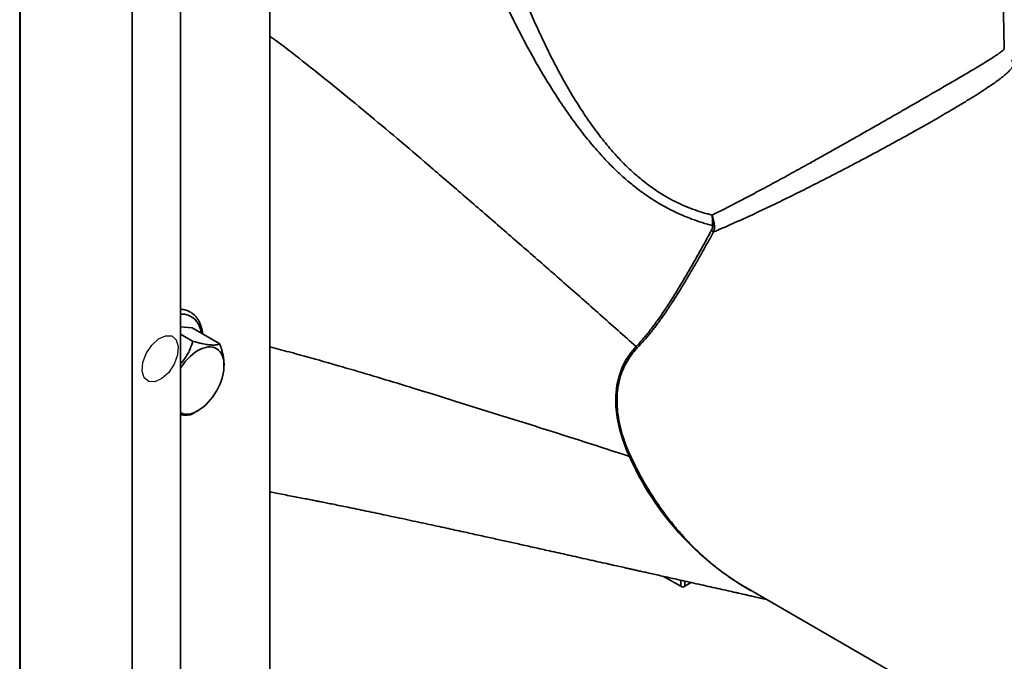
# Model space of a CAD drawing. Units: inches. Extents: x 0.2 to 8.4, y 0.1 to 10.9.
# Drawn here: x 6.9 to 7.8, y 7.9 to 8.4 of the extents above; entities that cross this region are included whole.
import ezdxf

# ---------------------------------------------------------------- set-up
doc = ezdxf.new("R2010")
doc.units = ezdxf.units.IN
doc.header["$MEASUREMENT"] = 0

msp = doc.modelspace()

# ---------------------------------------------------------------- linework, layer by layer
at = {"color": 7, "linetype": 'Continuous', "lineweight": 35}
for p, q in [((7.79280069, 8.41424233), (7.78357127, 8.84595929)), ((6.89230847, 7.37344284), (6.89230847, 8.77687232)), ((7.12075208, 8.68269657), (7.12075208, 7.64347808)), ((6.8918859, 8.43238384), (6.8918859, 8.47703843)), ((7.03893403, 7.6050357), (7.03893403, 8.46855847)), ((6.99491812, 7.57942045), (6.99491812, 8.45337431)), ((6.8920872, 8.40351969), (6.8918859, 8.43238384)), ((6.8918859, 8.42600461), (6.89192993, 8.4260664)), ((6.8918859, 8.38135005), (6.8918859, 8.42600461)), ((6.8918859, 8.42600461), (6.8920872, 8.39714046)), ((6.89214163, 8.39985381), (6.89214163, 8.40681534)), ((6.89214163, 8.40681534), (6.89215968, 8.40422498)), ((6.8920872, 8.39714046), (6.8920872, 8.40351969)), ((6.89212354, 8.40244421), (6.89214163, 8.39985381)), ((6.89212354, 8.39878024), (6.89212354, 8.40244421)), ((6.89215967, 8.39878032), (6.89212354, 8.39878024)), ((6.89214163, 8.39618985), (6.89212354, 8.39878024)), ((6.89215967, 8.39985387), (6.89214163, 8.39985381)), ((6.89215968, 8.40422498), (6.89215968, 8.39726345)), ((6.89215968, 8.39726345), (6.89222111, 8.38845617)), ((6.89216716, 8.39618992), (6.89214163, 8.39618985)), ((6.89214163, 8.3786028), (6.89214163, 8.39618985)), ((6.8921852, 8.39359956), (6.89215968, 8.39359949)), ((6.89219882, 8.3879897), (6.89215968, 8.39359949)), ((6.89215968, 8.39359949), (6.89215968, 8.38330602)), ((6.89215968, 8.38330602), (6.89219882, 8.3879897)), ((6.89222111, 8.38798976), (6.89219882, 8.3879897)), ((6.89222111, 8.38845617), (6.89222111, 8.38479221)), ((6.8920872, 8.35248589), (6.8918859, 8.38135005)), ((6.89222111, 8.38479221), (6.89215427, 8.37678953)), ((6.89220871, 8.38330613), (6.89215968, 8.38330602)), ((6.8918859, 8.37497081), (6.89192993, 8.37503261)), ((6.8918859, 8.33031625), (6.8918859, 8.37497081)), ((6.8918859, 8.37497081), (6.8920872, 8.34610666)), ((6.89216943, 8.37860286), (6.89214163, 8.3786028)), ((6.89215427, 8.37678953), (6.89214163, 8.3786028)), ((6.8920872, 8.34610666), (6.8920872, 8.35248589)), ((6.8920872, 8.3014521), (6.8918859, 8.33031625)), ((6.8918859, 8.32393701), (6.89192993, 8.32399881)), ((6.8918859, 8.27928245), (6.8918859, 8.32393701)), ((6.8918859, 8.32393701), (6.8920872, 8.29507286)), ((6.8920872, 8.29507286), (6.8920872, 8.3014521)), ((6.89221387, 8.28669194), (6.89219582, 8.28891591)), ((6.89213078, 8.2817534), (6.89218285, 8.27428585)), ((6.89213078, 8.27808943), (6.89213078, 8.2817534)), ((6.89220433, 8.28235607), (6.89216489, 8.282356)), ((6.89218285, 8.27428585), (6.89219003, 8.28066015)), ((6.89218645, 8.28353386), (6.89219712, 8.28353392)), ((6.89221159, 8.2806602), (6.89219003, 8.28066015)), ((6.89219402, 8.28404538), (6.89221207, 8.28108861)), ((6.89221207, 8.28108861), (6.89219762, 8.26850506)), ((6.8920872, 8.2504183), (6.8918859, 8.27928245)), ((6.8918859, 8.27290322), (6.89192993, 8.27296498)), ((6.8918859, 8.22824864), (6.8918859, 8.27290322)), ((6.8918859, 8.27290322), (6.8920872, 8.24403907)), ((6.89215631, 8.2780895), (6.89213078, 8.27808943)), ((6.89219762, 8.26850506), (6.89213078, 8.27808943)), ((6.89220427, 8.27428589), (6.89218285, 8.27428585)), ((6.8920872, 8.24403907), (6.8920872, 8.2504183)), ((6.8920872, 8.19938449), (6.8918859, 8.22824864)), ((6.8918859, 8.22186942), (6.89192993, 8.2219312)), ((6.8918859, 8.17721485), (6.8918859, 8.22186942)), ((6.8918859, 8.22186942), (6.8920872, 8.19300527)), ((6.8920872, 8.19300527), (6.8920872, 8.19938449)), ((6.89212533, 8.18376049), (6.89214344, 8.18153651)), ((6.8920872, 8.14835069), (6.8918859, 8.17721485)), ((6.8918859, 8.17083561), (6.89192993, 8.17089739)), ((6.8918859, 8.10066414), (6.8918859, 8.17083561)), ((6.8918859, 8.17083561), (6.8920872, 8.14197146)), ((7.038934, 8.15945815), (7.04975857, 8.15849027)), ((7.07500452, 8.1439161), (7.04975857, 8.15849027)), ((6.8920872, 8.14197146), (6.8920872, 8.14835069)), ((7.05014529, 8.14613888), (7.03893402, 8.15261101)), ((7.4559104, 8.14133134), (7.45591048, 8.14133128)), ((7.07885025, 8.12394967), (7.07885026, 8.12512228)), ((6.8918859, 8.10066414), (6.8920872, 8.07179998)), ((6.89192993, 8.0943467), (6.8918859, 8.09428492)), ((6.8918859, 8.04963034), (6.8918859, 8.09428492)), ((6.8920872, 8.06542076), (6.8918859, 8.09428492)), ((7.05015255, 8.07984821), (7.05501053, 8.08265359)), ((6.8920872, 8.07179998), (6.8920872, 8.06542076)), ((6.8918859, 8.04963034), (6.8920872, 8.02076619)), ((6.89192993, 8.0433129), (6.8918859, 8.04325112)), ((6.8918859, 7.99859654), (6.8918859, 8.04325112)), ((6.8920872, 8.01438696), (6.8918859, 8.04325112)), ((7.44981767, 8.0408061), (7.44981845, 8.04080601)), ((6.8920872, 8.02076619), (6.8920872, 8.01438696)), ((6.89221983, 8.0055213), (6.89220173, 8.00774529)), ((6.8918859, 7.99859654), (6.8920872, 7.96973239)), ((6.89192993, 7.99227909), (6.8918859, 7.99221731)), ((6.8918859, 7.94756274), (6.8918859, 7.99221731)), ((6.8920872, 7.96335316), (6.8918859, 7.99221731)), ((6.8920872, 7.96973239), (6.8920872, 7.96335316)), ((6.8918859, 7.94756274), (6.8920872, 7.91869858)), ((6.89192993, 7.94124529), (6.8918859, 7.94118351)), ((6.8918859, 7.89652894), (6.8918859, 7.94118351)), ((6.8920872, 7.91231936), (6.8918859, 7.94118351)), ((7.48111912, 7.93105254), (7.49685175, 7.92197029)), ((6.89213309, 7.90819317), (6.89214753, 7.92077673)), ((6.89214753, 7.92077673), (6.89221437, 7.91119236)), ((7.50038728, 7.92197027), (7.50635302, 7.92541422)), ((7.55525404, 7.92141392), (7.93842687, 7.70021295)), ((6.8920872, 7.91869858), (6.8920872, 7.91231936)), ((6.89216231, 7.91499594), (6.89215513, 7.90862164)), ((6.89218785, 7.91499601), (6.89216231, 7.91499594)), ((6.89221437, 7.90752839), (6.89216231, 7.91499594)), ((6.89221437, 7.91119236), (6.89221437, 7.90752839)), ((6.89213129, 7.90258986), (6.89214933, 7.90036589)), ((6.89215119, 7.90523638), (6.89213309, 7.90819317)), ((6.8918859, 7.89652894), (6.8920872, 7.86766478)), ((6.89192993, 7.8902115), (6.8918859, 7.89014972)), ((6.8918859, 7.84549514), (6.8918859, 7.89014972)), ((6.8920872, 7.86128556), (6.8918859, 7.89014972)), ((6.8920872, 7.86766478), (6.8920872, 7.86128556))]:
    msp.add_line(p, q, dxfattribs=at)
at = {"color": 8, "linetype": 'Continuous', "lineweight": 35}
for p, q in [((7.49685175, 7.92753628), (7.49685175, 7.92197029)), ((7.50038728, 7.92674652), (7.50038728, 7.92197027))]:
    msp.add_line(p, q, dxfattribs=at)
at = {"color": 7, "linetype": 'Continuous', "flags": 128}
msp.add_lwpolyline([(7.01563452, 8.10901825), (7.00993834, 8.10926426), (7.00584702, 8.1126849), (7.00398343, 8.1187594), (7.00463128, 8.12656298), (7.00769195, 8.13490761), (7.01269948, 8.1425229), (7.01889151, 8.14824949), (7.02532537, 8.15121555), (7.03102155, 8.15096954), (7.03511287, 8.1475489), (7.03697646, 8.1414744), (7.0363286, 8.13367082), (7.03326793, 8.12532619), (7.02826041, 8.1177109), (7.02206838, 8.11198431), (7.01563452, 8.10901825)], dxfattribs=at)
at = {"color": 7, "linetype": 'Continuous', "lineweight": 35, "flags": 128}
for points in [[(7.03893403, 8.1212444), (7.03947559, 8.12211059), (7.04138556, 8.12492043), (7.04343531, 8.12757907), (7.04560379, 8.13005922), (7.04786876, 8.13233543), (7.05020697, 8.13438436), (7.05259443, 8.13618495), (7.05500665, 8.13771876), (7.05741887, 8.13897004), (7.05980633, 8.13992595), (7.06214454, 8.14057667), (7.06440951, 8.14091553), (7.06657799, 8.14093906), (7.06862774, 8.14064701), (7.07053771, 8.14004237), (7.07228832, 8.13913137), (7.07386159, 8.13792333), (7.07524138, 8.13643066), (7.07641354, 8.13466867), (7.07736603, 8.13265546), (7.07808909, 8.13041166), (7.07857529, 8.12796031), (7.07881964, 8.12532657), (7.07881964, 8.12253745), (7.07857529, 8.11962158), (7.07808909, 8.11660887), (7.07736603, 8.11353025), (7.07641354, 8.1104173), (7.07524138, 8.10730198), (7.07386159, 8.10421624), (7.07228832, 8.10119174), (7.07053771, 8.09825952), (7.06862774, 8.09544968), (7.06657799, 8.09279105), (7.06440951, 8.0903109), (7.06214454, 8.08803469), (7.05980633, 8.08598576), (7.05741887, 8.08418516), (7.05500665, 8.08265135), (7.05500665, 8.08265135)], [(7.44981845, 8.04080601), (7.44981845, 8.04080604), (7.4475675, 8.04589625), (7.44372385, 8.05593911), (7.44066712, 8.06613458), (7.43851028, 8.07636904), (7.43736612, 8.08652898), (7.43732373, 8.09636665), (7.43838544, 8.10596268), (7.44056802, 8.11513111), (7.44329269, 8.12243498), (7.44679939, 8.12930818), (7.451026, 8.13564284), (7.45591024, 8.14133118), (7.4559104, 8.14133134)]]:
    msp.add_lwpolyline(points, dxfattribs=at)
at = {"color": 7, "linetype": 'Continuous', "lineweight": 35}
for centre, radius, start, end in [((7.93824492, 9.00077328), 0.85952124, 241.24023739, 241.39737493), ((7.45103886, 9.09638859), 0.84770362, 275.06521923, 275.18168207), ((7.04501722, 8.09668279), 0.01722411, 249.31814923, 305.44829055), ((7.49861953, 7.92538201), 0.00384251, 242.60912726, 297.39038763)]:
    msp.add_arc(centre, radius, start, end, dxfattribs=at)
at = {"color": 8, "linetype": 'Continuous', "lineweight": 35}
for centre, radius, start, end in [((7.0395894, 8.15256413), 0.01849291, 3.53828347, 92.0310007), ((7.69094225, 8.14756206), 0.2637004, 203.88098103, 240.40371607)]:
    msp.add_arc(centre, radius, start, end, dxfattribs=at)
for points, knots in [([(7.52588231, 8.25199538), (7.52269278, 8.2528702), (7.51630534, 8.25462213), (7.50529825, 8.25841205), (7.49297493, 8.26354993), (7.47948759, 8.27051603), (7.46650451, 8.27862768), (7.45500727, 8.28709735), (7.44495648, 8.29552783), (7.43618559, 8.30366135), (7.42632451, 8.31367368), (7.41559804, 8.32574413), (7.40402003, 8.34024712), (7.39290644, 8.35551558), (7.38222091, 8.37148646), (7.37209018, 8.38782514), (7.3623793, 8.40456768), (7.35303056, 8.42166311), (7.34404771, 8.43909083), (7.33548985, 8.45669679), (7.32747305, 8.47417961), (7.31999178, 8.49148201), (7.31382486, 8.50672549), (7.30875285, 8.52009244), (7.30466021, 8.53155948), (7.30124587, 8.5418526), (7.2984537, 8.55094958), (7.29619556, 8.55891747), (7.29420096, 8.56670078), (7.29258682, 8.57387971), (7.29135166, 8.58037781), (7.29045431, 8.58625006), (7.28986697, 8.59173768), (7.28961047, 8.59671), (7.28968876, 8.60106611), (7.29008051, 8.60483991), (7.29079015, 8.6080199), (7.29185184, 8.61072188), (7.29328314, 8.61278646), (7.29509925, 8.61414461), (7.29719003, 8.61472588), (7.299713, 8.61453313), (7.30226974, 8.61367641), (7.30411265, 8.61245186), (7.304842, 8.61196723)], [0, 0, 0, 0, 0.018115958, 0.036279614, 0.06372179, 0.091163927, 0.119320855, 0.147481833, 0.169317247, 0.191168184, 0.213009485, 0.246322568, 0.279640946, 0.314714, 0.349812906, 0.384920024, 0.420004465, 0.455786546, 0.491595322, 0.527392631, 0.563159143, 0.597408082, 0.631649966, 0.654927247, 0.67821874, 0.701482042, 0.718422269, 0.735360171, 0.752601612, 0.769839482, 0.784710618, 0.799579572, 0.814869264, 0.830157334, 0.844933534, 0.859709778, 0.874978894, 0.890249747, 0.907941118, 0.925636518, 0.943865596, 0.962098256, 0.984999883, 1, 1, 1, 1]), ([(7.31355952, 8.6079804), (7.31354935, 8.6077802), (7.31346669, 8.60615333), (7.31358473, 8.60252783), (7.31392479, 8.59709795), (7.3145783, 8.59107455), (7.31552823, 8.58438955), (7.31679196, 8.57710311), (7.31837683, 8.56921466), (7.32022636, 8.56100442), (7.32252904, 8.55167815), (7.32532855, 8.54127835), (7.32866782, 8.52983148), (7.33230766, 8.51817427), (7.33622509, 8.50635737), (7.3404067, 8.49441513), (7.34549684, 8.48059657), (7.35160284, 8.46493599), (7.3588643, 8.44750964), (7.36655337, 8.43024467), (7.37474299, 8.41305108), (7.38345253, 8.39595892), (7.39277215, 8.37903384), (7.40272223, 8.36248914), (7.41300289, 8.34697517), (7.42361186, 8.33253039), (7.43340521, 8.32064942), (7.4425861, 8.31068793), (7.45093745, 8.30249434), (7.46037564, 8.29421378), (7.4710465, 8.28608242), (7.4818151, 8.27918646), (7.49175755, 8.27382819), (7.50065671, 8.26970659), (7.50927554, 8.26634243), (7.51753432, 8.26360317), (7.52278133, 8.26220475), (7.52540787, 8.26150473)], [0, 0, 0, 0, 0.002618299, 0.02127711, 0.039937399, 0.059151408, 0.07836817, 0.099428833, 0.12049332, 0.14198944, 0.163488745, 0.191491057, 0.21952766, 0.247546017, 0.276296641, 0.305063981, 0.333821819, 0.376187555, 0.4185926, 0.461011549, 0.503396294, 0.546778347, 0.590194359, 0.633597412, 0.676961655, 0.715741905, 0.754515129, 0.780802671, 0.807104412, 0.833382531, 0.865403281, 0.897418394, 0.919413389, 0.941428913, 0.96342434, 0.981690971, 1, 1, 1, 1]), ([(7.4559104, 8.14133134), (7.4448842, 8.15112492), (7.42293025, 8.17062464), (7.3900528, 8.19956186), (7.35748889, 8.22804666), (7.32533963, 8.25598751), (7.29371413, 8.28330419), (7.26328278, 8.30945102), (7.23403745, 8.3343542), (7.20591717, 8.3579283), (7.17829358, 8.38060923), (7.1510783, 8.40222976), (7.13197229, 8.4170604), (7.12183127, 8.4245015), (7.12075207, 8.42529338)], [0, 0, 0, 0, 0.100616774, 0.200335234, 0.298846741, 0.395842097, 0.491012159, 0.584057163, 0.66968758, 0.753221598, 0.834610738, 0.913819273, 0.990828714, 1, 1, 1, 1]), ([(7.52540787, 8.26150473), (7.53003895, 8.26381774), (7.53930391, 8.26844516), (7.55341908, 8.27575848), (7.56782101, 8.28336923), (7.58251628, 8.29127587), (7.59746965, 8.29943849), (7.61087071, 8.30684027), (7.62264996, 8.31339731), (7.63278532, 8.31907091), (7.6429739, 8.32480182), (7.65318589, 8.33057052), (7.66338407, 8.3363532), (7.67333922, 8.34201703), (7.6830139, 8.34753713), (7.69237613, 8.35289302), (7.70160532, 8.35818568), (7.71064124, 8.36337968), (7.7194286, 8.36844323), (7.72740206, 8.3730499), (7.7345873, 8.37721204), (7.74104026, 8.38096065), (7.7471921, 8.38454609), (7.75301065, 8.38795118), (7.75847735, 8.39116636), (7.76435322, 8.39464441), (7.77035638, 8.39823384), (7.77621372, 8.40179724), (7.78117143, 8.40489245), (7.78520876, 8.40751605), (7.78833759, 8.40968235), (7.79062877, 8.41144074), (7.79209955, 8.41283447), (7.79279954, 8.41375725), (7.79272781, 8.41412297), (7.79270481, 8.41424021)], [0, 0, 0, 0, 0.038001275, 0.076025633, 0.114021096, 0.153130279, 0.192273511, 0.231370941, 0.257740564, 0.284125343, 0.31049161, 0.33756019, 0.364650182, 0.391714534, 0.417951514, 0.44421305, 0.470447241, 0.497714713, 0.5250137, 0.552280393, 0.575564515, 0.598868693, 0.622153987, 0.646138109, 0.670141931, 0.694128318, 0.729882759, 0.765640677, 0.802176446, 0.838715499, 0.874441938, 0.910202561, 0.945937195, 0.982669168, 1, 1, 1, 1]), ([(7.79919184, 8.40296743), (7.79937635, 8.4028793), (7.80022708, 8.40247299), (7.8010112, 8.40155454), (7.80152858, 8.40016715), (7.80122944, 8.39848153), (7.80013109, 8.39646916), (7.79815494, 8.39408512), (7.79530398, 8.39134093), (7.79156524, 8.3882185), (7.78690755, 8.38468629), (7.78123845, 8.38068295), (7.77461923, 8.37625503), (7.76712338, 8.37144504), (7.75968857, 8.36682728), (7.75252016, 8.36247708), (7.74589324, 8.35852143), (7.73866009, 8.3542674), (7.7307941, 8.3497065), (7.72229496, 8.34484457), (7.71331177, 8.33976942), (7.70386417, 8.33449577), (7.69399111, 8.32904817), (7.68397948, 8.3235854), (7.6738831, 8.31813566), (7.66375181, 8.31272396), (7.65340684, 8.30725644), (7.64287922, 8.30175279), (7.63219904, 8.29623305), (7.61979078, 8.28989667), (7.6056727, 8.2827992), (7.58991613, 8.27504212), (7.57408491, 8.26743024), (7.5582314, 8.26002133), (7.54236669, 8.25283406), (7.53196401, 8.24837557), (7.52676453, 8.24614712)], [0, 0, 0, 0, 0.009198567, 0.042411874, 0.075643257, 0.108852041, 0.142926732, 0.177027891, 0.211094177, 0.244235871, 0.277374723, 0.311200482, 0.345022633, 0.377373001, 0.409720468, 0.431914837, 0.454128096, 0.476321205, 0.500590753, 0.524886901, 0.549156897, 0.574410444, 0.599692581, 0.624949242, 0.649342542, 0.673757826, 0.698154676, 0.723248278, 0.748360873, 0.773458014, 0.810532752, 0.847653514, 0.884740317, 0.923146214, 0.961586811, 1, 1, 1, 1]), ([(7.44981767, 8.0408061), (7.43627444, 8.04518505), (7.40933755, 8.05389459), (7.36910053, 8.06670775), (7.32942166, 8.07921709), (7.29047943, 8.09136108), (7.25505713, 8.10231357), (7.22309211, 8.11205902), (7.19446525, 8.12060026), (7.16638119, 8.12869571), (7.14191204, 8.13551247), (7.1266966, 8.13943577), (7.12075207, 8.14096856)], [0, 0, 0, 0, 0.1248038, 0.248229182, 0.369719696, 0.488717967, 0.604678575, 0.693454538, 0.780135839, 0.864700721, 0.947139841, 1, 1, 1, 1]), ([(7.4509631, 8.04085818), (7.45365311, 8.03530217), (7.45903316, 8.0241901), (7.46831869, 8.00831478), (7.47845733, 7.99308547), (7.48871374, 7.97963631), (7.49877548, 7.96789313), (7.50845206, 7.95770254), (7.51860653, 7.94810661), (7.52872983, 7.93945802), (7.53562284, 7.93441921), (7.53883723, 7.93206948)], [0, 0, 0, 0, 0.125078113, 0.250157636, 0.377174622, 0.504191223, 0.604865091, 0.705601944, 0.806267765, 0.909657429, 1, 1, 1, 1])]:
    msp.add_open_spline(points, degree=3, knots=knots, dxfattribs=at)
at = {"color": 7, "linetype": 'Continuous', "lineweight": 35}
for points, knots in [([(6.89212354, 8.29753703), (6.8921237, 8.29818692), (6.89212403, 8.2994865), (6.89212628, 8.300966), (6.89212987, 8.30204505), (6.89213283, 8.30247443), (6.89213431, 8.30268908)], [0, 0, 0, 0, 0.2800018545, 0.5599166632, 0.7799928726, 1, 1, 1, 1]), ([(6.89213431, 8.30268908), (6.89213685, 8.30291402), (6.89214193, 8.30336382), (6.89215146, 8.30307387), (6.89216101, 8.30225139), (6.89216708, 8.30143734), (6.89217012, 8.30103027)], [0, 0, 0, 0, 0.2798906, 0.559685573, 0.779820032, 1, 1, 1, 1]), ([(6.89216997, 8.29774887), (6.89216692, 8.29814471), (6.89216082, 8.29893542), (6.89215249, 8.29925059), (6.89214611, 8.29867172), (6.89214213, 8.29726764), (6.8921418, 8.29586585), (6.89214163, 8.29516418)], [0, 0, 0, 0, 0.186797922, 0.373140875, 0.559654917, 0.779586003, 1, 1, 1, 1]), ([(6.89219582, 8.28891591), (6.89219535, 8.28947993), (6.89219441, 8.29060741), (6.89219145, 8.2924414), (6.89218638, 8.29442762), (6.89217882, 8.29636018), (6.89217293, 8.29728549), (6.89216997, 8.29774887)], [0, 0, 0, 0, 0.187137013, 0.374089982, 0.560701789, 0.78000907, 1, 1, 1, 1]), ([(6.89217012, 8.30103027), (6.89217419, 8.30039902), (6.89218234, 8.29913758), (6.89219397, 8.2965429), (6.89220404, 8.29341255), (6.89221157, 8.28992461), (6.8922131, 8.28777012), (6.89221387, 8.28669194)], [0, 0, 0, 0, 0.186959036, 0.373609369, 0.560239676, 0.779928792, 1, 1, 1, 1]), ([(6.89216489, 8.282356), (6.8921606, 8.28304117), (6.89215202, 8.28441096), (6.89214046, 8.28735198), (6.89213218, 8.29030459), (6.89212675, 8.29303993), (6.89212396, 8.29542836), (6.89212368, 8.296834), (6.89212354, 8.29753703)], [0, 0, 0, 0, 0.1864802195, 0.3728122964, 0.5594289367, 0.7061929014, 0.8530508459, 1, 1, 1, 1]), ([(6.89214163, 8.29516418), (6.89214178, 8.29454727), (6.89214207, 8.29331439), (6.8921448, 8.291192), (6.89215045, 8.28883163), (6.89215951, 8.28655476), (6.89216645, 8.28547717), (6.89216992, 8.28493714)], [0, 0, 0, 0, 0.187147693, 0.374007158, 0.560586974, 0.779789208, 1, 1, 1, 1]), ([(6.89219003, 8.28066015), (6.89218795, 8.28065219), (6.8921838, 8.28063627), (6.89217734, 8.28098079), (6.8921709, 8.28155268), (6.89216689, 8.28208825), (6.89216489, 8.282356)], [0, 0, 0, 0, 0.280059572, 0.559985718, 0.780022894, 1, 1, 1, 1]), ([(6.89216992, 8.28493714), (6.89217258, 8.28457988), (6.8921779, 8.28386624), (6.8921848, 8.28347901), (6.89219026, 8.28355626), (6.89219277, 8.28388235), (6.89219402, 8.28404538)], [0, 0, 0, 0, 0.280172794, 0.559657418, 0.779864883, 1, 1, 1, 1]), ([(7.52588231, 8.25199538), (7.52586776, 8.25278014), (7.52583866, 8.25434976), (7.5257363, 8.25691049), (7.52561127, 8.25902463), (7.52549825, 8.26047687), (7.52544768, 8.26106577), (7.52542476, 8.2613203), (7.52541409, 8.26143718), (7.52540945, 8.26148754), (7.52540787, 8.26150473)], [0, 0, 0, 0, 0.233206144, 0.466440411, 0.776088264, 0.903521079, 0.958262232, 0.981932357, 0.993831266, 1, 1, 1, 1]), ([(7.52540787, 8.26150473), (7.52541324, 8.26148795), (7.52542887, 8.26143906), (7.52546504, 8.26132563), (7.52554289, 8.2610782), (7.52571945, 8.26050398), (7.52613468, 8.25907706), (7.52665991, 8.2570032), (7.52720091, 8.25447843), (7.5274651, 8.25293082), (7.52759852, 8.25214926)], [0, 0, 0, 0, 0.00613589, 0.017872642, 0.041308848, 0.095597714, 0.222479273, 0.533629536, 0.764477041, 1, 1, 1, 1]), ([(7.45591048, 8.14133128), (7.45591053, 8.14133133), (7.458291, 8.14389416), (7.46308515, 8.14907077), (7.47008992, 8.15784506), (7.4770046, 8.16726231), (7.48381127, 8.1772739), (7.49053766, 8.18777898), (7.49722124, 8.19870941), (7.50387375, 8.20999064), (7.5104819, 8.22153823), (7.51702617, 8.2332525), (7.52175228, 8.24186456), (7.52429553, 8.24654121), (7.52469646, 8.24727847)], [0, 0, 0, 0, 0.000002129, 0.097744486, 0.195914738, 0.294269623, 0.392510383, 0.490311704, 0.588328213, 0.686693098, 0.785197149, 0.883600935, 0.981650088, 1, 1, 1, 1]), ([(7.52676453, 8.24614712), (7.5263588, 8.24540794), (7.52416888, 8.24141828), (7.52016462, 8.23419212), (7.51472679, 8.2245316), (7.50919305, 8.21488053), (7.50357094, 8.2052815), (7.49785729, 8.19578737), (7.49216999, 8.1866442), (7.48650946, 8.17789421), (7.48086722, 8.16957507), (7.47510136, 8.16153569), (7.46919725, 8.15386773), (7.4631473, 8.14658583), (7.45902991, 8.14223138), (7.45697242, 8.14005544)], [0, 0, 0, 0, 0.0183210285, 0.0988868419, 0.1795144331, 0.2600772624, 0.3431036725, 0.426202377, 0.5092231537, 0.5895010165, 0.6698512739, 0.750122759, 0.833387327, 0.9167425055, 1, 1, 1, 1]), ([(7.52469646, 8.24727847), (7.52509229, 8.24807481), (7.52583258, 8.24956418), (7.52586652, 8.25122335), (7.52588231, 8.25199538)], [0, 0, 0, 0, 0.534688037, 1, 1, 1, 1]), ([(7.52759852, 8.25214926), (7.5276078, 8.2520888), (7.52775647, 8.25112004), (7.52773811, 8.24903649), (7.52710437, 8.24715571), (7.52676453, 8.24614712)], [0, 0, 0, 0, 0.029945055, 0.479799197, 1, 1, 1, 1]), ([(6.89212354, 8.19585871), (6.89212384, 8.1967432), (6.89212446, 8.19851184), (6.89212965, 8.20037456), (6.89213744, 8.20136785), (6.89214705, 8.20134635), (6.89215736, 8.20067114), (6.8921645, 8.19972382), (6.89216807, 8.19925005)], [0, 0, 0, 0, 0.1868055022, 0.373542698, 0.5599620835, 0.7065935982, 0.8532628753, 1, 1, 1, 1]), ([(6.89216807, 8.19925005), (6.89217252, 8.19855426), (6.89218144, 8.19716337), (6.89219382, 8.19427367), (6.89220405, 8.19103212), (6.89221123, 8.18763681), (6.8922152, 8.18438526), (6.89221722, 8.18129464), (6.89221739, 8.17937921), (6.89221747, 8.17842139)], [0, 0, 0, 0, 0.139946512, 0.279754879, 0.419622513, 0.559449134, 0.706189777, 0.853078468, 1, 1, 1, 1]), ([(6.89216518, 8.1806143), (6.89216085, 8.18130412), (6.89215221, 8.18268339), (6.89214073, 8.1856326), (6.89213219, 8.18859302), (6.89212681, 8.19134171), (6.892124, 8.19373916), (6.89212369, 8.19515206), (6.89212354, 8.19585871)], [0, 0, 0, 0, 0.186459657, 0.37282321, 0.559469346, 0.706211576, 0.853064862, 1, 1, 1, 1]), ([(6.89216945, 8.19575414), (6.89216651, 8.19613526), (6.89216062, 8.19689685), (6.89215261, 8.1971962), (6.89214619, 8.19672498), (6.89214213, 8.19541121), (6.8921418, 8.19405956), (6.89214163, 8.19338282)], [0, 0, 0, 0, 0.186826912, 0.373340022, 0.559946214, 0.779676722, 1, 1, 1, 1]), ([(6.89214163, 8.19338282), (6.89214176, 8.19277021), (6.89214202, 8.19154612), (6.89214506, 8.18941111), (6.89215104, 8.18708406), (6.8921598, 8.18481518), (6.89216671, 8.18373599), (6.89217017, 8.18319548)], [0, 0, 0, 0, 0.18713096, 0.373916868, 0.560498177, 0.779877854, 1, 1, 1, 1]), ([(6.89219943, 8.18490473), (6.89219918, 8.18555921), (6.8921987, 8.18686831), (6.89219518, 8.18912647), (6.89218929, 8.1915559), (6.89218033, 8.19400935), (6.89217308, 8.1951722), (6.89216945, 8.19575414)], [0, 0, 0, 0, 0.1869645883, 0.3739639705, 0.5607298167, 0.7801682619, 1, 1, 1, 1]), ([(6.89216601, 8.17060018), (6.89216227, 8.17117908), (6.89215481, 8.17233622), (6.89214415, 8.17469645), (6.89213475, 8.1775631), (6.89212783, 8.18075849), (6.89212616, 8.18275916), (6.89212533, 8.18376049)], [0, 0, 0, 0, 0.186902809, 0.373595761, 0.560198806, 0.779880801, 1, 1, 1, 1]), ([(6.89214344, 8.18153651), (6.89214416, 8.18083756), (6.89214544, 8.17959052), (6.89214855, 8.17825664), (6.89214992, 8.17767038)], [0, 0, 0, 0, 0.560488114, 1, 1, 1, 1]), ([(6.89219943, 8.17947176), (6.89219714, 8.1791853), (6.89219257, 8.17861266), (6.8921834, 8.17876935), (6.89217417, 8.17943909), (6.89216817, 8.18022258), (6.89216518, 8.1806143)], [0, 0, 0, 0, 0.279981909, 0.559684954, 0.779857419, 1, 1, 1, 1]), ([(6.89217017, 8.18319548), (6.89217304, 8.18282202), (6.89217877, 8.1820754), (6.89218684, 8.18167712), (6.89219373, 8.18190006), (6.89219872, 8.18293964), (6.89219919, 8.18424919), (6.89219943, 8.18490473)], [0, 0, 0, 0, 0.186859452, 0.373563166, 0.560399578, 0.779942232, 1, 1, 1, 1]), ([(6.89214992, 8.17767038), (6.89215124, 8.17723334), (6.89215389, 8.17635949), (6.89215979, 8.17492849), (6.89216439, 8.17418292), (6.8921672, 8.17372775)], [0, 0, 0, 0, 0.280421433, 0.560696038, 1, 1, 1, 1]), ([(6.8921672, 8.17372775), (6.89217023, 8.17333812), (6.89217564, 8.17264201), (6.89218046, 8.17245258), (6.89218259, 8.17236917)], [0, 0, 0, 0, 0.559713795, 1, 1, 1, 1]), ([(6.89218259, 8.17236917), (6.89218603, 8.1725712), (6.89219294, 8.17297557), (6.8921975, 8.17495575), (6.89219915, 8.17720768), (6.89219934, 8.17871698), (6.89219943, 8.17947176)], [0, 0, 0, 0, 0.279199964, 0.558855484, 0.77939144, 1, 1, 1, 1]), ([(6.89221747, 8.17842139), (6.89221735, 8.17726376), (6.8922171, 8.17494906), (6.89221442, 8.17209956), (6.89220994, 8.16983604), (6.89220473, 8.16905817), (6.89220212, 8.16866952)], [0, 0, 0, 0, 0.280236955, 0.560336528, 0.780328191, 1, 1, 1, 1]), ([(7.05926078, 8.15300476), (7.05925591, 8.15307235), (7.05917449, 8.15420203), (7.0588034, 8.15626613), (7.05812808, 8.15916253), (7.0571996, 8.16186299), (7.05605544, 8.16436508), (7.05469614, 8.16664391), (7.05313642, 8.16868338), (7.05139097, 8.17046929), (7.04947656, 8.17199243), (7.04740848, 8.17324598), (7.04520307, 8.17423033), (7.04286946, 8.17492746), (7.04077451, 8.17532979), (7.039432, 8.17538645), (7.03893401, 8.17540747)], [0, 0, 0, 0, 0.005206613, 0.087013102, 0.168703975, 0.2501182, 0.331051699, 0.411292523, 0.490672403, 0.569130293, 0.646753978, 0.723779859, 0.800549872, 0.877341704, 0.95450092, 1, 1, 1, 1]), ([(6.89220212, 8.16866952), (6.89219949, 8.16848793), (6.89219422, 8.16812486), (6.89218456, 8.1685233), (6.89217504, 8.16937847), (6.89216902, 8.17019289), (6.89216601, 8.17060018)], [0, 0, 0, 0, 0.279876828, 0.559603166, 0.779753709, 1, 1, 1, 1]), ([(7.05014529, 8.14613888), (7.04976771, 8.14481939), (7.04901272, 8.14218102), (7.04747936, 8.13820874), (7.04556034, 8.13424895), (7.04280155, 8.12995298), (7.04057173, 8.12696227), (7.03894968, 8.12550418), (7.03893402, 8.1254901)], [0, 0, 0, 0, 0.181704526, 0.363324623, 0.551449356, 0.739446084, 0.997484974, 1, 1, 1, 1]), ([(7.07500452, 8.1439161), (7.07462675, 8.14372235), (7.0738714, 8.14333493), (7.07234077, 8.14291711), (7.07041101, 8.14267456), (7.06769767, 8.14265973), (7.06391914, 8.14304011), (7.05931892, 8.14388775), (7.05465423, 8.14495635), (7.05165285, 8.1457435), (7.05014529, 8.14613888)], [0, 0, 0, 0, 0.10811244, 0.216174646, 0.328107047, 0.439963409, 0.593493936, 0.75215564, 0.875510209, 1, 1, 1, 1]), ([(7.07883305, 8.1251344), (7.07883852, 8.12528619), (7.07887855, 8.12639647), (7.07870162, 8.12861182), (7.0782968, 8.13178024), (7.07762546, 8.13507658), (7.07658875, 8.13913444), (7.07560885, 8.14209204), (7.07500452, 8.1439161)], [0, 0, 0, 0, 0.026871342, 0.19655477, 0.366275143, 0.541820256, 0.717425577, 1, 1, 1, 1]), ([(7.45697242, 8.14005544), (7.4566859, 8.1397618), (7.45476187, 8.13778999), (7.45146224, 8.13383472), (7.44751797, 8.12783219), (7.44423183, 8.12133915), (7.44143872, 8.11388057), (7.4394157, 8.10539603), (7.43836688, 8.09592744), (7.43840857, 8.08612296), (7.43956279, 8.07609674), (7.44172389, 8.06595155), (7.44477931, 8.05585715), (7.44797364, 8.0474929), (7.45020508, 8.0425405), (7.4509631, 8.04085818)], [0, 0, 0, 0, 0.012816255, 0.086063716, 0.159622167, 0.233189247, 0.306448695, 0.397383453, 0.488603137, 0.579587871, 0.672470283, 0.765705765, 0.859068853, 0.95212604, 1, 1, 1, 1]), ([(7.45697242, 8.14005544), (7.4569007, 8.14016764), (7.45660919, 8.14062374), (7.45621083, 8.14102713), (7.45591048, 8.14133128)], [0, 0, 0, 0, 0.246022512, 1, 1, 1, 1]), ([(7.038934, 8.07906933), (7.03927138, 8.0790148), (7.04115124, 8.078711), (7.04399894, 8.07854121), (7.04684291, 8.07870542), (7.0488301, 8.07918294), (7.04970556, 8.07962299), (7.05014529, 8.07984403)], [0, 0, 0, 0, 0.0565702458, 0.3152055414, 0.582484717, 0.7902861608, 1, 1, 1, 1]), ([(7.44981845, 8.04080601), (7.45000105, 8.04083248), (7.4504286, 8.04089446), (7.45076842, 8.0408714), (7.4509631, 8.04085818)], [0, 0, 0, 0, 0.427102256, 1, 1, 1, 1]), ([(6.89212769, 8.01086039), (6.8921278, 8.01201795), (6.89212804, 8.01433248), (6.89213073, 8.01718253), (6.89213526, 8.01944536), (6.89214044, 8.0202235), (6.89214303, 8.02061227)], [0, 0, 0, 0, 0.280249791, 0.560353429, 0.780342934, 1, 1, 1, 1]), ([(6.89214303, 8.02061227), (6.89214567, 8.02079386), (6.89215094, 8.02115694), (6.8921606, 8.02075848), (6.89217012, 8.01990333), (6.89217614, 8.01908891), (6.89217915, 8.01868162)], [0, 0, 0, 0, 0.279877327, 0.559603126, 0.779753802, 1, 1, 1, 1]), ([(6.89217915, 8.01868162), (6.89218291, 8.01810271), (6.89219041, 8.01694556), (6.89220105, 8.01458532), (6.89221048, 8.01171867), (6.8922173, 8.0085233), (6.89221899, 8.00652263), (6.89221983, 8.0055213)], [0, 0, 0, 0, 0.186906028, 0.373598439, 0.560201165, 0.779881178, 1, 1, 1, 1]), ([(6.89217709, 7.99003175), (6.89217264, 7.99072767), (6.89216376, 7.99211879), (6.89215135, 7.99500856), (6.89214115, 7.99824966), (6.89213391, 8.00164688), (6.89212999, 8.00489428), (6.89212797, 8.00799173), (6.89212778, 8.00990407), (6.89212769, 8.01086039)], [0, 0, 0, 0, 0.139940381, 0.279734658, 0.419598231, 0.559424795, 0.706181493, 0.85306705, 1, 1, 1, 1]), ([(6.89216257, 8.01691261), (6.89215913, 8.01670933), (6.89215225, 8.01630239), (6.89214768, 8.01432704), (6.89214609, 8.01207361), (6.89214585, 8.01056464), (6.89214573, 8.00981004)], [0, 0, 0, 0, 0.279166928, 0.558861797, 0.779397841, 1, 1, 1, 1]), ([(6.89214573, 8.00981004), (6.89214804, 8.0100963), (6.89215267, 8.01066861), (6.89216176, 8.01051204), (6.89217104, 8.00983429), (6.892177, 8.00905638), (6.89217998, 8.00866749)], [0, 0, 0, 0, 0.279978703, 0.559738194, 0.779908686, 1, 1, 1, 1]), ([(6.89217796, 8.01555404), (6.89217493, 8.01594366), (6.89216951, 8.01663977), (6.89216469, 8.01682921), (6.89216257, 8.01691261)], [0, 0, 0, 0, 0.559713869, 1, 1, 1, 1]), ([(6.89219524, 8.0116114), (6.89219391, 8.01204844), (6.89219126, 8.0129223), (6.89218539, 8.01435331), (6.89218078, 8.01509888), (6.89217796, 8.01555404)], [0, 0, 0, 0, 0.28042123, 0.560699339, 1, 1, 1, 1]), ([(6.89220173, 8.00774529), (6.89220101, 8.00844424), (6.89219971, 8.00969127), (6.8921966, 8.01102515), (6.89219524, 8.0116114)], [0, 0, 0, 0, 0.560487737, 1, 1, 1, 1]), ([(6.89217499, 8.00608631), (6.8921721, 8.00646022), (6.89216633, 8.00720767), (6.89215838, 8.00759919), (6.89215144, 8.00738149), (6.89214645, 8.00634379), (6.89214597, 8.00503308), (6.89214573, 8.00437707)], [0, 0, 0, 0, 0.186871866, 0.373553729, 0.560306358, 0.779931754, 1, 1, 1, 1]), ([(6.89214573, 8.00437707), (6.89214597, 8.00372253), (6.89214646, 8.0024133), (6.89215005, 8.00015817), (6.89215509, 7.99801342), (6.89216167, 7.99615384), (6.89216846, 7.99464189), (6.89217329, 7.99389913), (6.8921757, 7.99352764)], [0, 0, 0, 0, 0.186662754, 0.373367528, 0.559853877, 0.706491265, 0.853206675, 1, 1, 1, 1]), ([(6.89220357, 7.99589893), (6.89220342, 7.99651198), (6.89220313, 7.99773705), (6.89220008, 7.99987024), (6.89219419, 8.00220145), (6.89218538, 8.00446414), (6.89217846, 8.00554505), (6.89217499, 8.00608631)], [0, 0, 0, 0, 0.187106575, 0.373904268, 0.560469547, 0.77990799, 1, 1, 1, 1]), ([(6.89217998, 8.00866749), (6.89218428, 8.00797762), (6.89219289, 8.00659815), (6.89220448, 8.00364939), (6.8922129, 8.00068884), (6.89221841, 7.99793974), (6.89222117, 7.99554338), (6.89222148, 7.99412997), (6.89222163, 7.99342308)], [0, 0, 0, 0, 0.186451729, 0.37283171, 0.559458861, 0.706216732, 0.853068408, 1, 1, 1, 1]), ([(7.12075205, 8.00823511), (7.12272411, 8.00787476), (7.12703268, 8.00708748), (7.13357471, 8.00585727), (7.14031858, 8.0045794), (7.14678841, 8.00333805), (7.15277852, 8.00217736), (7.15805677, 8.0011455), (7.16274947, 8.00022165), (7.16728901, 7.99932243), (7.17219143, 7.9983453), (7.17768373, 7.99724323), (7.18386695, 7.99599374), (7.19079195, 7.99458366), (7.19847249, 7.99300737), (7.20691598, 7.99126041), (7.21577815, 7.98941195), (7.22501732, 7.98747021), (7.2345656, 7.98544952), (7.24446327, 7.98334108), (7.25439072, 7.9812138), (7.26404823, 7.97913395), (7.27337349, 7.97711756), (7.284546, 7.97469295), (7.29730143, 7.97191246), (7.31137048, 7.96883091), (7.32429781, 7.9659884), (7.33643732, 7.96331063), (7.34852045, 7.96063815), (7.36128769, 7.95780745), (7.37288562, 7.95523), (7.383074, 7.9529622), (7.39160965, 7.95106016), (7.40048245, 7.94908112), (7.40960378, 7.94704486), (7.41853553, 7.94504947), (7.42687279, 7.94318587), (7.43429693, 7.94152575), (7.4408381, 7.94006273), (7.4461992, 7.93886349), (7.45048488, 7.9379047), (7.45393285, 7.93713336), (7.45736431, 7.9363657), (7.46121237, 7.93550482), (7.46574229, 7.93449146), (7.47095648, 7.93332511), (7.47680185, 7.93201779), (7.48309609, 7.93061036), (7.49026727, 7.92900739), (7.49814488, 7.92724711), (7.50671907, 7.92533243), (7.51533989, 7.92340744), (7.52392834, 7.92148842), (7.5321611, 7.91964653), (7.53970417, 7.91795596), (7.54542121, 7.91667204), (7.54953405, 7.91574687), (7.55228415, 7.91512756), (7.5550304, 7.91450854), (7.55819073, 7.91379534), (7.56218269, 7.91289306), (7.56705235, 7.91178997), (7.57146744, 7.91078788), (7.57421641, 7.91016109), (7.57509275, 7.90996127)], [0, 0, 0, 0, 0.012648249, 0.027634, 0.04213346, 0.05613783, 0.069443727, 0.080915993, 0.09035419, 0.099899869, 0.110422022, 0.122271522, 0.135708253, 0.150796047, 0.167553234, 0.185999675, 0.206156921, 0.225733983, 0.246726445, 0.268980949, 0.290922058, 0.312154736, 0.332665964, 0.352442203, 0.385888679, 0.416884281, 0.445373259, 0.471308549, 0.49710402, 0.525269514, 0.555819802, 0.573933776, 0.592797899, 0.612413146, 0.632780529, 0.653309217, 0.671679925, 0.688106354, 0.702580627, 0.715096321, 0.723695743, 0.731036738, 0.737996437, 0.746492782, 0.756594359, 0.768079515, 0.781115654, 0.795403265, 0.809863983, 0.828756038, 0.847770892, 0.866904609, 0.886153397, 0.90500588, 0.921822226, 0.936479454, 0.943165644, 0.949283838, 0.954847772, 0.961510275, 0.970417275, 0.981564793, 0.994123108, 1, 1, 1, 1]), ([(6.8921757, 7.99352764), (6.89217864, 7.99314657), (6.89218451, 7.99238502), (6.89219254, 7.99208572), (6.89219899, 7.99255679), (6.89220299, 7.99387066), (6.89220338, 7.99522224), (6.89220357, 7.99589893)], [0, 0, 0, 0, 0.186821004, 0.373354769, 0.55995479, 0.779680781, 1, 1, 1, 1]), ([(6.89222163, 7.99342308), (6.89222133, 7.99253825), (6.89222072, 7.99076897), (6.89221548, 7.98890457), (6.89220779, 7.98791521), (6.89219803, 7.98793023), (6.89218789, 7.98861161), (6.89218069, 7.98955829), (6.89217709, 7.99003175)], [0, 0, 0, 0, 0.1868118653, 0.3735463516, 0.5599586263, 0.7065741996, 0.8532520983, 1, 1, 1, 1]), ([(7.53883723, 7.93206948), (7.53930134, 7.93171958), (7.54341986, 7.92861452), (7.54893431, 7.92507257), (7.55400618, 7.92219739), (7.55528705, 7.92147128)], [0, 0, 0, 0, 0.086697309, 0.769350281, 1, 1, 1, 1]), ([(6.89217509, 7.88825151), (6.89217101, 7.88888281), (6.89216286, 7.89014454), (6.8921512, 7.89273572), (6.89214233, 7.89549254), (6.89213626, 7.89811567), (6.89213261, 7.90046312), (6.89213173, 7.90188081), (6.89213129, 7.90258986)], [0, 0, 0, 0, 0.186737286, 0.37321617, 0.559704654, 0.706435924, 0.85317548, 1, 1, 1, 1]), ([(6.89217529, 7.90434463), (6.89217262, 7.90470172), (6.89216728, 7.90541512), (6.8921603, 7.90581409), (6.89215488, 7.90572273), (6.89215242, 7.90539848), (6.89215119, 7.90523638)], [0, 0, 0, 0, 0.2801691477, 0.559721691, 0.7798950474, 1, 1, 1, 1]), ([(6.89215513, 7.90862164), (6.8921572, 7.90862927), (6.89216135, 7.90864453), (6.89216792, 7.9083042), (6.8921742, 7.90772852), (6.89217825, 7.90719335), (6.89218028, 7.90692581)], [0, 0, 0, 0, 0.2800552072, 0.5599762358, 0.7800243493, 1, 1, 1, 1]), ([(6.89220357, 7.89411758), (6.89220344, 7.89473449), (6.89220316, 7.89596737), (6.89220034, 7.8980898), (6.89219469, 7.90045015), (6.89218571, 7.90272701), (6.89217877, 7.90380459), (6.89217529, 7.90434463)], [0, 0, 0, 0, 0.187149264, 0.374009071, 0.560590535, 0.779788582, 1, 1, 1, 1]), ([(6.89218028, 7.90692581), (6.89218455, 7.90624027), (6.8921931, 7.90486962), (6.89220472, 7.90193338), (6.89221304, 7.89897838), (6.89221843, 7.89624206), (6.89222113, 7.89385843), (6.89222147, 7.89244948), (6.89222163, 7.89174477)], [0, 0, 0, 0, 0.186475346, 0.372835795, 0.559429395, 0.706229579, 0.853066542, 1, 1, 1, 1]), ([(6.89214933, 7.90036589), (6.89214981, 7.89980187), (6.89215075, 7.89867438), (6.89215371, 7.89684039), (6.89215878, 7.89485417), (6.89216633, 7.89292162), (6.89217223, 7.89199629), (6.89217518, 7.8915329)], [0, 0, 0, 0, 0.187137721, 0.374090076, 0.560702046, 0.780009102, 1, 1, 1, 1]), ([(6.89217518, 7.8915329), (6.89217825, 7.89113716), (6.89218436, 7.89034676), (6.89219262, 7.89003085), (6.89219914, 7.89060996), (6.89220293, 7.89201405), (6.89220336, 7.89341589), (6.89220357, 7.89411758)], [0, 0, 0, 0, 0.18680732, 0.373096222, 0.559629155, 0.779573397, 1, 1, 1, 1]), ([(6.89221085, 7.88659271), (6.89220829, 7.88636849), (6.89220318, 7.88592015), (6.89219371, 7.88620231), (6.89218417, 7.8870311), (6.89217812, 7.8878447), (6.89217509, 7.88825151)], [0, 0, 0, 0, 0.279882464, 0.559638415, 0.779814642, 1, 1, 1, 1]), ([(6.89222163, 7.89174477), (6.89222148, 7.89109421), (6.89222119, 7.88979327), (6.89221877, 7.88832258), (6.89221535, 7.88723529), (6.89221235, 7.88680689), (6.89221085, 7.88659271)], [0, 0, 0, 0, 0.280016393, 0.559955154, 0.779992263, 1, 1, 1, 1])]:
    msp.add_open_spline(points, degree=3, knots=knots, dxfattribs=at)

doc.saveas('drawing.dxf')
